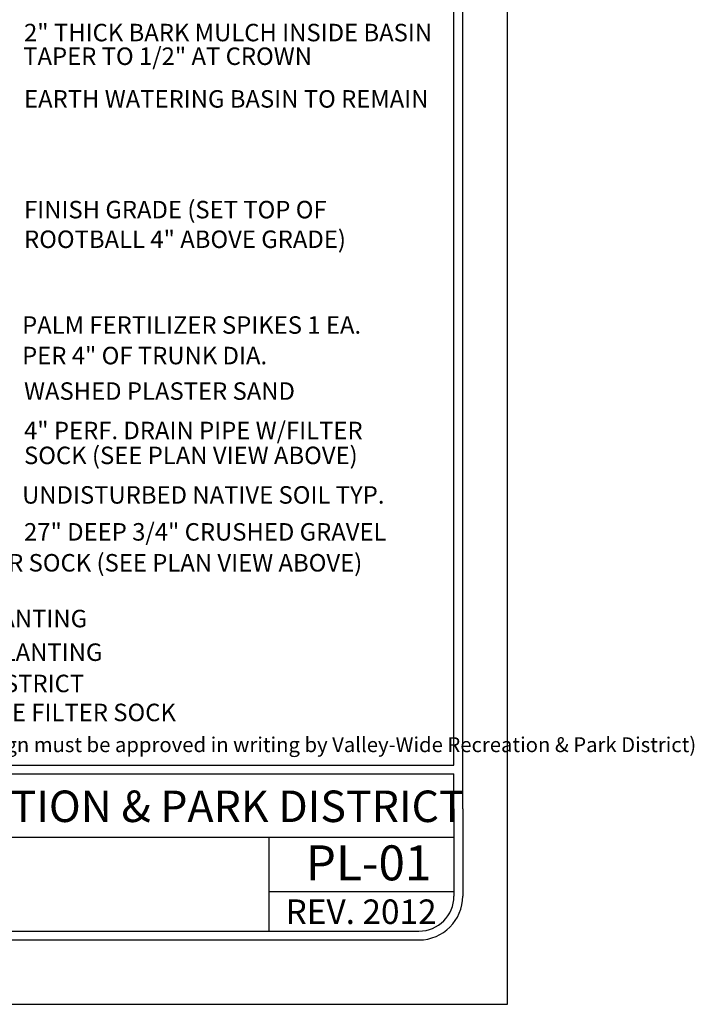
# Model space of a CAD drawing. Extents: x 0 to 446, y 0 to 534.
# Drawn here: x 4 to 8, y 0 to 6 of the extents above; entities that cross this region are included whole.
import ezdxf

# ---------------------------------------------------------------- set-up
doc = ezdxf.new("R2010")
doc.units = 0
doc.header["$LTSCALE"] = 12
doc.header["$MEASUREMENT"] = 0
doc.layers.add('BORDER', color=5, linetype='CONTINUOUS')
doc.layers.add('TEXT', color=1, linetype='CONTINUOUS')
doc.layers.add('Print Border', color=253, linetype='CONTINUOUS', plot=False)
doc.styles.add('arial', font='ARIALN.TTF')

msp = doc.modelspace()

# ---------------------------------------------------------------- linework, layer by layer
at = {"layer": 'BORDER'}
for p, q in [((6.3441, 1.3683), (6.3441, 8.1356)), ((6.3941, 1.1183), (6.3941, 8.1356)), ((0.3741, 1.3683), (6.3441, 1.3683)), ((0.3741, 1.3183), (6.3441, 1.3183)), ((6.3441, 1.1183), (6.3441, 1.3183)), ((6.3441, 1.1183), (6.3441, 0.6183)), ((6.3941, 1.1183), (6.3941, 0.6183)), ((1.2308, 0.9549), (6.3441, 0.9549)), ((5.2867, 0.4183), (5.2867, 0.9549)), ((5.2867, 0.645), (6.3441, 0.645)), ((0.5741, 0.4183), (6.1441, 0.4183)), ((0.5741, 0.3683), (6.1441, 0.3683))]:
    msp.add_line(p, q, dxfattribs=at)
for radius in [0.2, 0.25]:
    msp.add_arc((6.1441, 0.6183), radius, 270, 0, dxfattribs=at)
at = {"layer": 'Print Border'}
msp.add_lwpolyline([(-0.0721, 0), (6.6499, 0), (6.6499, 8.6991), (-0.0721, 8.6991)], close=True, dxfattribs=at)

# ---------------------------------------------------------------- texts
at = {"layer": 'TEXT', "style": 'arial'}
for s, height, p in [('2" THICK BARK MULCH INSIDE BASIN', 0.1, (3.8863, 5.5068)), ('TAPER TO 1/2" AT CROWN', 0.1, (3.8815, 5.3715)), ('EARTH WATERING BASIN TO REMAIN', 0.1, (3.8863, 5.1274)), ('FINISH GRADE (SET TOP OF', 0.1, (3.8863, 4.4943)), ('ROOTBALL 4" ABOVE GRADE)', 0.1, (3.8863, 4.3249)), ('PALM FERTILIZER SPIKES 1 EA.', 0.1, (3.8752, 3.8344)), ('PER 4" OF TRUNK DIA.', 0.1, (3.8752, 3.6597)), ('WASHED PLASTER SAND', 0.1, (3.8863, 3.4566)), ('4" PERF. DRAIN PIPE W/FILTER', 0.1, (3.8863, 3.2314)), ('SOCK (SEE PLAN VIEW ABOVE)', 0.1, (3.8863, 3.0889)), ('UNDISTURBED NATIVE SOIL TYP.', 0.1, (3.8752, 2.8629)), ('27" DEEP 3/4" CRUSHED GRAVEL ', 0.1, (3.8863, 2.6516)), ('4" DRAIN PIPE W/FILTER SOCK (SEE PLAN VIEW ABOVE) ', 0.1, (2.3433, 2.4748)), ('1.   ALL BACKFILL TO BE WATER JETTED DURING PLANTING ', 0.1, (0.522, 2.1559)), ('2.   ALL FRONDS TO BE TIED TOGETHER PRIOR TO PLANTING', 0.1, (0.522, 1.9636)), ('3.   FRONDS TO BE PRUNED AS DIRECTED BY THE DISTRICT', 0.1, (0.522, 1.7848)), ('4.   ALL BREATHER AND BUBBLER TUBES SHALL HAVE FILTER SOCK', 0.1, (0.522, 1.619)), ('LD Consulting 2012  (Any deviation or reproduction of this design must be approved in writing by Valley-Wide Recreation & Park District) ', 0.08505, (0.4221, 1.4421)), ('VALLEY-WIDE RECREATION & PARK DISTRICT', 0.18, (1.3286, 1.0423)), ('PL-01', 0.2, (5.4968, 0.7088)), ('REV. 2012', 0.14, (5.3814, 0.4596))]:
    msp.add_text(s, height=height, dxfattribs=at).set_placement(p)

doc.saveas('drawing.dxf')
